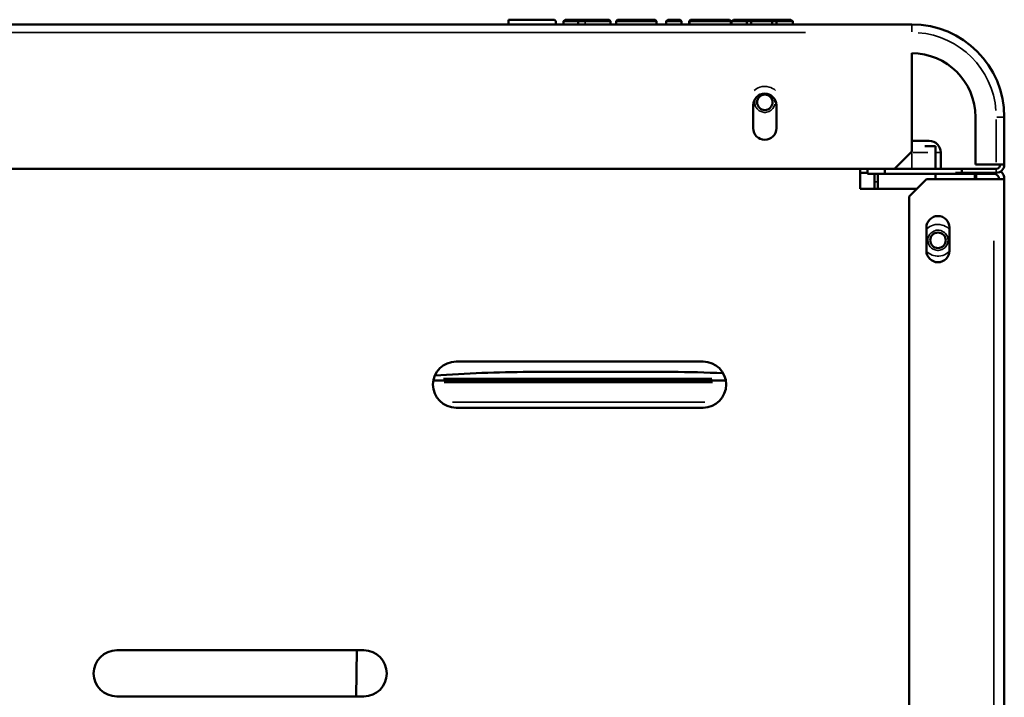
# Model space of a CAD drawing. Units: metres. Extents: x -507.02 to -504.31, y 4339.4 to 4342.35.
# Drawn here: x -506.01 to -505.84, y 4339.74 to 4339.86 of the extents above; entities that cross this region are included whole.
import ezdxf

# ---------------------------------------------------------------- set-up
doc = ezdxf.new("R2010")
doc.units = ezdxf.units.M
doc.layers.add('Visible (ISO)', color=7, linetype='Continuous', lineweight=50)
doc.layers.add('Visible fina (ISO)', color=7, linetype='Continuous', lineweight=35)

# ---------------------------------------------------------------- blocks, each defined once
blk = doc.blocks.new('VISTA INFERIOR DIVA DS')
at = {"layer": 'Visible (ISO)'}
for p, q in [((-529.0406, 4324.4075), (-529.0406, 4324.3995)), ((-529.0406, 4324.4075), (-528.9607, 4324.4075)), ((-529.0406, 4324.4048), (-529.0406, 4324.3995)), ((-528.9582, 4324.405), (-528.9607, 4324.4075)), ((-528.9582, 4324.405), (-528.9582, 4324.3995)), ((-528.9449, 4324.405), (-528.9424, 4324.4075)), ((-528.9449, 4324.405), (-528.9424, 4324.4075)), ((-528.9449, 4324.405), (-528.9449, 4324.3995)), ((-528.9449, 4324.405), (-528.9449, 4324.3995)), ((-528.9449, 4324.405), (-528.9449, 4324.405)), ((-528.9194, 4324.405), (-528.9449, 4324.405)), ((-528.9424, 4324.4075), (-528.9424, 4324.4075)), ((-528.9424, 4324.4075), (-528.9219, 4324.4075)), ((-528.9219, 4324.4075), (-528.9078, 4324.4075)), ((-528.9219, 4324.4075), (-528.9194, 4324.405)), ((-528.9194, 4324.405), (-528.9194, 4324.3995)), ((-528.9078, 4324.405), (-528.9194, 4324.405)), ((-528.9078, 4324.4075), (-528.866, 4324.4075)), ((-528.8635, 4324.405), (-528.9078, 4324.405)), ((-528.866, 4324.4075), (-528.8635, 4324.405)), ((-528.8635, 4324.405), (-528.8635, 4324.3995)), ((-528.8538, 4324.405), (-528.8513, 4324.4075)), ((-528.8538, 4324.405), (-528.8513, 4324.4075)), ((-528.8538, 4324.405), (-528.8538, 4324.3995)), ((-528.8538, 4324.405), (-528.8538, 4324.3995)), ((-528.8538, 4324.405), (-528.8538, 4324.405)), ((-528.7837, 4324.405), (-528.8538, 4324.405)), ((-528.8513, 4324.4075), (-528.8513, 4324.4075)), ((-528.8513, 4324.4075), (-528.7862, 4324.4075)), ((-528.7837, 4324.405), (-528.7862, 4324.4075)), ((-528.7837, 4324.405), (-528.7837, 4324.3995)), ((-528.7645, 4324.4075), (-528.767, 4324.405)), ((-528.7645, 4324.4075), (-528.767, 4324.405)), ((-528.767, 4324.405), (-528.767, 4324.3995)), ((-528.767, 4324.405), (-528.767, 4324.3995)), ((-528.767, 4324.405), (-528.767, 4324.405)), ((-528.7406, 4324.405), (-528.767, 4324.405)), ((-528.7645, 4324.4075), (-528.7645, 4324.4075)), ((-528.7645, 4324.4075), (-528.7431, 4324.4075)), ((-528.7406, 4324.405), (-528.7431, 4324.4075)), ((-528.7406, 4324.405), (-528.7406, 4324.3995)), ((-528.7276, 4324.405), (-528.7251, 4324.4075)), ((-528.7266, 4324.405), (-528.7276, 4324.405)), ((-528.7276, 4324.405), (-528.7276, 4324.3995)), ((-528.7266, 4324.405), (-528.7266, 4324.3995)), ((-528.6549, 4324.405), (-528.7266, 4324.405)), ((-528.7251, 4324.4075), (-528.7239, 4324.4075)), ((-528.7239, 4324.4075), (-528.6574, 4324.4075)), ((-528.6574, 4324.4075), (-528.6549, 4324.405)), ((-528.6549, 4324.405), (-528.6549, 4324.3995)), ((-528.6538, 4324.405), (-528.6504, 4324.4075)), ((-528.6538, 4324.405), (-528.6538, 4324.3995)), ((-528.6275, 4324.405), (-528.6538, 4324.405)), ((-528.6504, 4324.4075), (-528.6293, 4324.4075)), ((-528.6293, 4324.4075), (-528.6217, 4324.4075)), ((-528.6275, 4324.405), (-528.6293, 4324.4075)), ((-528.6275, 4324.405), (-528.6275, 4324.3995)), ((-528.6198, 4324.405), (-528.6275, 4324.405)), ((-528.6217, 4324.4075), (-528.5814, 4324.4075)), ((-528.6217, 4324.4075), (-528.6198, 4324.405)), ((-528.6198, 4324.405), (-528.6198, 4324.3995)), ((-528.5833, 4324.405), (-528.6198, 4324.405)), ((-528.5814, 4324.4075), (-528.5833, 4324.405)), ((-528.5833, 4324.405), (-528.5833, 4324.3995)), ((-528.5761, 4324.405), (-528.5833, 4324.405)), ((-528.5814, 4324.4075), (-528.5742, 4324.4075)), ((-528.5742, 4324.4075), (-528.5761, 4324.405)), ((-528.5761, 4324.405), (-528.5761, 4324.3995)), ((-528.5477, 4324.405), (-528.5761, 4324.405)), ((-528.5742, 4324.4075), (-528.5511, 4324.4075)), ((-528.5511, 4324.4075), (-528.5477, 4324.405)), ((-528.5477, 4324.405), (-528.5477, 4324.3995)), ((-528.3418, 4324.3995), (-532.0208, 4324.3995)), ((-528.3418, 4324.3495), (-528.3418, 4324.1795)), ((-528.6163, 4324.2195), (-528.6163, 4324.2595)), ((-528.5763, 4324.2595), (-528.5763, 4324.2195)), ((-528.2313, 4324.239), (-528.2313, 4324.1565)), ((-528.1813, 4324.1565), (-528.1813, 4324.239)), ((-528.3413, 4324.1975), (-528.3418, 4324.1975)), ((-528.3413, 4324.1975), (-528.3113, 4324.1975)), ((-528.3189, 4324.1885), (-528.3003, 4324.1885)), ((-528.3003, 4324.1495), (-528.3003, 4324.1885)), ((-528.3418, 4324.1795), (-528.3718, 4324.1495)), ((-528.2913, 4324.1495), (-528.2913, 4324.1775)), ((-528.3718, 4324.1495), (-531.9908, 4324.1495)), ((-528.4313, 4324.1145), (-528.4313, 4324.1495)), ((-528.4183, 4324.1495), (-528.4183, 4324.1405)), ((-528.3883, 4324.1405), (-528.3883, 4324.1495)), ((-528.2658, 4324.1495), (-528.3718, 4324.1495)), ((-528.2548, 4324.1495), (-528.2658, 4324.1495)), ((-528.2548, 4324.1495), (-528.1953, 4324.1495)), ((-528.2548, 4324.1425), (-528.2548, 4324.1495)), ((-528.1953, 4324.1565), (-528.2313, 4324.1565)), ((-528.1953, 4324.1565), (-528.1813, 4324.1565)), ((-528.4313, 4324.1425), (-528.4183, 4324.1425)), ((-528.4183, 4324.1405), (-528.3883, 4324.1405)), ((-528.4063, 4324.1145), (-528.4063, 4324.1405)), ((-528.4003, 4324.1145), (-528.4003, 4324.1405)), ((-528.3883, 4324.1405), (-528.1993, 4324.1405)), ((-528.3463, 4324.1015), (-528.3163, 4324.1315)), ((-528.3163, 4324.1315), (-528.1993, 4324.1315)), ((-528.3003, 4324.1315), (-528.3003, 4324.1405)), ((-528.2658, 4324.1425), (-528.2548, 4324.1425)), ((-528.2548, 4324.1425), (-528.1953, 4324.1425)), ((-528.2323, 4324.1315), (-528.2323, 4324.1405)), ((-528.2323, 4324.1335), (-528.2302, 4324.1335)), ((-528.2302, 4324.1335), (-528.2302, 4324.1405)), ((-528.1813, 4324.1315), (-528.1993, 4324.1315)), ((-528.1813, 4321.9875), (-528.1813, 4324.1315)), ((-528.3333, 4324.1145), (-528.4313, 4324.1145)), ((-528.3463, 4322.0175), (-528.3463, 4324.1015)), ((-528.3163, 4324.0075), (-528.3163, 4324.0475)), ((-528.2763, 4324.0475), (-528.2763, 4324.0075)), ((-529.1313, 4323.8155), (-528.7033, 4323.8155)), ((-528.7578, 4323.7975), (-529.0048, 4323.7975)), ((-528.6639, 4323.7827), (-529.1706, 4323.7827)), ((-528.7033, 4323.7355), (-529.1313, 4323.7355)), ((-529.7193, 4323.3155), (-529.2913, 4323.3155)), ((-529.303, 4323.3155), (-529.3044, 4323.2355)), ((-529.2913, 4323.2355), (-529.7193, 4323.2355))]:
    blk.add_line(p, q, dxfattribs=at)
for centre in [(-528.5963, 4324.2645), (-528.2963, 4324.0255)]:
    blk.add_circle(centre, 0.0134, dxfattribs=at)
for centre, radius, start, end in [((-528.3418, 4324.239), 0.1605, 0, 90), ((-528.3418, 4324.239), 0.1105, 0, 90), ((-528.5963, 4324.2595), 0.02, 0, 180), ((-528.5963, 4324.2195), 0.02, 180, 0), ((-528.3113, 4324.1775), 0.02, 0, 90), ((-528.1953, 4324.1565), 0.007, 270, 0), ((-528.1953, 4324.1565), 0.014, 270, 0), ((-528.1993, 4324.1315), 0.009, 0, 90), ((-528.1993, 4324.1315), 0.018, 0, 48.444), ((-528.2963, 4324.0475), 0.02, 0, 180), ((-528.2963, 4324.0075), 0.02, 180, 0), ((-529.1313, 4323.7755), 0.04, 90, 270), ((-528.7033, 4323.7755), 0.04, 270, 90), ((-528.9895, 4321.2947), 2.5029, 90.35, 94.0912), ((-529.0048, 4323.7925), 0.005, 90, 90.3496), ((-528.7578, 4323.7925), 0.005, 89.6504, 90), ((-528.773, 4321.2947), 2.5029, 87.6074, 89.65), ((-529.7193, 4323.2755), 0.04, 90, 270), ((-529.2913, 4323.2755), 0.04, 270, 90)]:
    blk.add_arc(centre, radius, start, end, dxfattribs=at)
blk.add_ellipse((-528.7928, 4324.319), major_axis=(-0.1853, -0.1847), ratio=0.059525, start_param=4.273019, end_param=4.288346, dxfattribs=at)
at = {"layer": 'Visible fina (ISO)'}
for p, q in [((-528.9078, 4324.4074), (-528.9078, 4324.4052)), ((-528.9078, 4324.4048), (-528.9078, 4324.3998)), ((-528.3418, 4324.3866), (-528.3418, 4324.3995)), ((-528.5257, 4324.3855), (-531.8368, 4324.3855)), ((-528.5788, 4324.2645), (-528.5771, 4324.2646)), ((-528.1953, 4324.2349), (-528.1953, 4324.1607)), ((-528.1942, 4324.239), (-528.1813, 4324.239)), ((-528.3413, 4324.1791), (-528.3413, 4324.1975)), ((-528.3437, 4324.1775), (-528.3414, 4324.1775)), ((-528.3413, 4324.1761), (-528.3413, 4324.1509)), ((-528.3139, 4324.1775), (-528.3398, 4324.1775)), ((-528.2913, 4324.1775), (-528.2994, 4324.1775)), ((-528.1953, 4324.1492), (-528.1953, 4324.1429)), ((-528.1993, 4324.1406), (-528.1993, 4324.1424)), ((-528.4006, 4324.1265), (-528.406, 4324.1265)), ((-528.2788, 4324.0255), (-528.2765, 4324.0256)), ((-528.1993, 4322.0947), (-528.1993, 4324.0243)), ((-529.0048, 4323.7975), (-529.0035, 4323.7975)), ((-528.9992, 4323.7975), (-528.7591, 4323.7975)), ((-529.1532, 4323.7841), (-528.6874, 4323.7841)), ((-529.1529, 4323.7827), (-528.6873, 4323.7827)), ((-529.1528, 4323.786), (-528.6879, 4323.786)), ((-529.152, 4323.7792), (-528.6871, 4323.7792)), ((-529.1375, 4323.7451), (-528.7001, 4323.7451))]:
    blk.add_line(p, q, dxfattribs=at)
blk.add_arc((-528.3418, 4324.239), 0.1465, 4.5, 85.5, dxfattribs=at)
blk.add_ellipse((-528.9883, 4321.2951), major_axis=(0, 2.5025), ratio=0.988089, start_param=0.009438, end_param=0.069501, dxfattribs=at)
for points, knots in [([(-528.6147, 4324.2849), (-528.6119, 4324.2875), (-528.6085, 4324.2895), (-528.5997, 4324.2923), (-528.594, 4324.2925), (-528.5847, 4324.2898), (-528.581, 4324.2878), (-528.5779, 4324.285)], [0.2287482, 0.2287482, 0.2287482, 0.2287482, 0.3426818, 0.3426818, 0.5051934, 0.5051934, 0.6294314, 0.6294314, 0.6294314, 0.6294314]), ([(-528.5791, 4324.2615), (-528.5793, 4324.2599), (-528.5798, 4324.2585), (-528.5816, 4324.2547), (-528.5833, 4324.2526), (-528.5876, 4324.2491), (-528.5903, 4324.2478), (-528.5958, 4324.2468), (-528.5985, 4324.247), (-528.6034, 4324.2484), (-528.6056, 4324.2495), (-528.6091, 4324.2525), (-528.6105, 4324.2542), (-528.6125, 4324.2576), (-528.6131, 4324.2594), (-528.6137, 4324.2623), (-528.6138, 4324.2634), (-528.6138, 4324.2645), (-528.6138, 4324.2659), (-528.6136, 4324.2672), (-528.6133, 4324.2685)], [-0.80993, -0.80993, -0.80993, -0.80993, -0.7379167, -0.7379167, -0.6141279, -0.6141279, -0.4781728, -0.4781728, -0.3535925, -0.3535925, -0.239306, -0.239306, -0.1382956, -0.1382956, -0.0531906, -0.0531906, 0, 0, 0, 0.0628186, 0.0628186, 0.0628186, 0.0628186]), ([(-528.5801, 4324.2711), (-528.5798, 4324.2704), (-528.5796, 4324.2697), (-528.579, 4324.2676), (-528.5788, 4324.2663), (-528.5788, 4324.2649)], [0.75331602, 0.75331602, 0.75331602, 0.75331602, 0.78856044, 0.78856044, 0.85288448, 0.85288448, 0.85288448, 0.85288448]), ([(-528.3147, 4324.0459), (-528.3119, 4324.0485), (-528.3085, 4324.0505), (-528.2997, 4324.0533), (-528.294, 4324.0535), (-528.2848, 4324.0508), (-528.281, 4324.0488), (-528.2779, 4324.046)], [0.2290014, 0.2290014, 0.2290014, 0.2290014, 0.3426817, 0.3426817, 0.5051934, 0.5051934, 0.6291787, 0.6291787, 0.6291787, 0.6291787]), ([(-528.2788, 4324.0255), (-528.2788, 4324.023), (-528.2794, 4324.0204), (-528.2816, 4324.0157), (-528.2833, 4324.0136), (-528.2876, 4324.0101), (-528.2903, 4324.0088), (-528.2958, 4324.0078), (-528.2985, 4324.008), (-528.3034, 4324.0094), (-528.3056, 4324.0105), (-528.3091, 4324.0135), (-528.3105, 4324.0152), (-528.3125, 4324.0186), (-528.3131, 4324.0204), (-528.3137, 4324.0233), (-528.3138, 4324.0244), (-528.3138, 4324.0255), (-528.3138, 4324.0273), (-528.3135, 4324.029), (-528.3122, 4324.0334), (-528.3107, 4324.0359), (-528.3067, 4324.0398), (-528.3043, 4324.0413), (-528.2985, 4324.0432), (-528.2948, 4324.0433), (-528.2883, 4324.0415), (-528.2855, 4324.0397), (-528.2814, 4324.0352), (-528.2801, 4324.0327), (-528.279, 4324.0285), (-528.2788, 4324.027), (-528.2788, 4324.0255)], [-0.858416, -0.858416, -0.858416, -0.858416, -0.737917, -0.737917, -0.614128, -0.614128, -0.478173, -0.478173, -0.353593, -0.353593, -0.239306, -0.239306, -0.138296, -0.138296, -0.053191, -0.053191, 0, 0, 0, 0.082468, 0.082468, 0.214417, 0.214417, 0.342682, 0.342682, 0.505193, 0.505193, 0.658617, 0.658617, 0.788561, 0.788561, 0.858416, 0.858416, 0.858416, 0.858416]), ([(-528.2778, 4324.0052), (-528.2782, 4324.0048), (-528.2786, 4324.0045), (-528.2826, 4324.0013), (-528.2869, 4323.9993), (-528.2955, 4323.9977), (-528.2998, 4323.9979), (-528.3075, 4324.0001), (-528.3109, 4324.002), (-528.3141, 4324.0046), (-528.3144, 4324.0049), (-528.3147, 4324.0051)], [-0.62989, -0.62989, -0.62989, -0.62989, -0.6141279, -0.6141279, -0.4781728, -0.4781728, -0.3535925, -0.3535925, -0.2393059, -0.2393059, -0.2292333, -0.2292333, -0.2292333, -0.2292333])]:
    blk.add_open_spline(points, degree=3, knots=knots, dxfattribs=at)

msp = doc.modelspace()

# ---------------------------------------------------------------- block references
at = {"xscale": 0.1, "yscale": 0.1, "zscale": 0.1}
msp.add_blockref('VISTA INFERIOR DIVA DS', (-453.02225, 3907.41899), dxfattribs=at)

doc.saveas('drawing.dxf')
